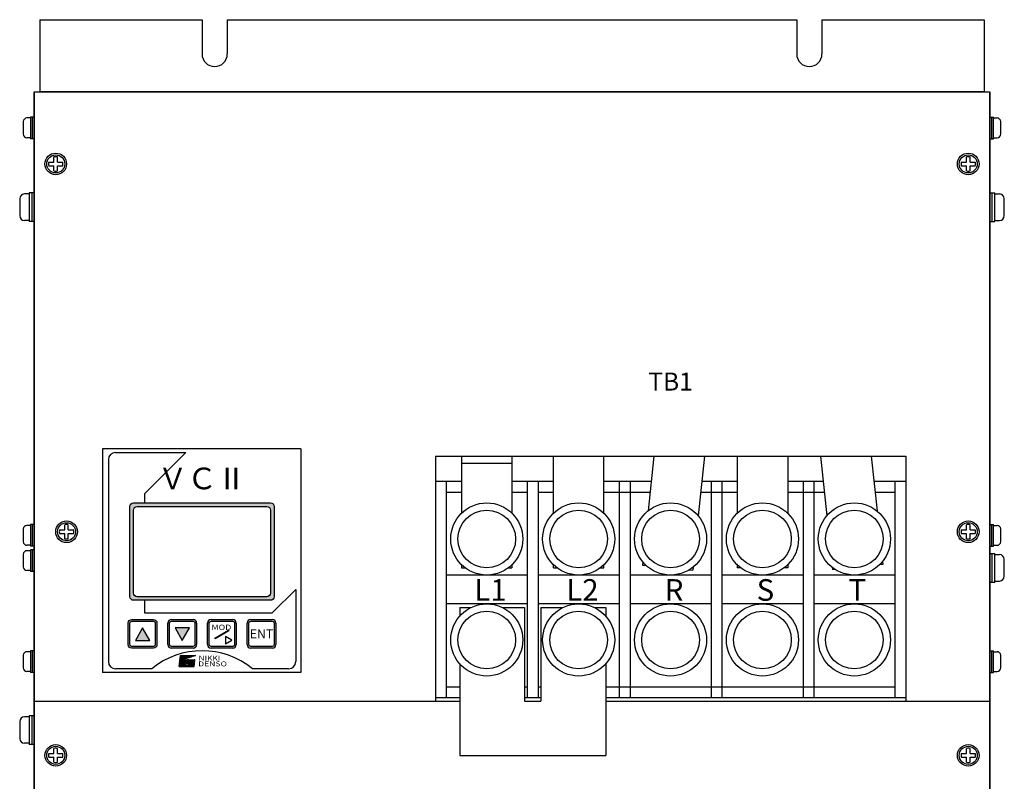
# Model space of a CAD drawing. Extents: x -1046 to 21, y -551 to 127.
# Drawn here: x -647 to -374, y -85 to 127 of the extents above; entities that cross this region are included whole.
import ezdxf
from ezdxf.enums import TextEntityAlignment as Align

# ---------------------------------------------------------------- set-up
doc = ezdxf.new("R2010")
doc.units = 0
doc.layers.get('0').update_dxf_attribs({"linetype": 'CONTINUOUS'})
doc.styles.add('MSｺ_ｼｯｸ', font='MS Gothic.ttf')
doc.styles.add('TIMESNR', font='TIMES.TTF')
doc.styles.add('ｽﾀｲﾙ1', font='HGMinchoB.ttf', dxfattribs={"height": 5})

msp = doc.modelspace()

# ---------------------------------------------------------------- hatches: boundary and pattern name
h = msp.add_hatch(color=7)
h.paths.add_polyline_path([(-577.18, -7.43), (-615.97, -7.43, 0.188506), (-616.49, -7.94), (-616.49, -33.75, 0.296371), (-615.58, -34.35), (-577.58, -34.35, 0.414214), (-576.58, -33.35), (-576.58, -8.35, 0.299387)])
h.paths.add_polyline_path([(-578.58, -8.35, -0.414214), (-577.58, -9.35), (-577.58, -32.35, -0.414214), (-578.58, -33.35), (-614.58, -33.35, -0.414214), (-615.58, -32.35), (-615.58, -9.35, -0.414214), (-614.58, -8.35)], flags=16)
h = msp.add_hatch(color=7)
h.paths.add_polyline_path([(-610.08, -39.65), (-616.08, -39.65, 0.414214), (-617.08, -40.65), (-617.08, -46.65, 0.414214), (-616.08, -47.65), (-610.08, -47.65, 0.414214), (-609.08, -46.65), (-609.08, -40.65, 0.414214)])
h.paths.add_polyline_path([(-610.08, -40.15), (-616.08, -40.15, 0.414214), (-616.58, -40.65), (-616.58, -46.65, 0.414214), (-616.08, -47.15), (-610.08, -47.15, 0.414214), (-609.58, -46.65), (-609.58, -40.65, 0.414214)], flags=16)
h.paths.add_polyline_path([(-611.08, -45.47), (-615.08, -45.47), (-613.08, -42)], flags=0)
h = msp.add_hatch(color=7)
h.paths.add_polyline_path([(-598.08, -40.65, 0.414214), (-599.08, -39.65), (-605.08, -39.65, 0.414214), (-606.08, -40.65), (-606.08, -46.65, 0.414214), (-605.08, -47.65), (-599.08, -47.65, 0.414214), (-598.08, -46.65)])
h.paths.add_polyline_path([(-599.08, -40.15), (-605.08, -40.15, 0.414214), (-605.58, -40.65), (-605.58, -46.65, 0.414214), (-605.08, -47.15), (-599.08, -47.15, 0.414214), (-598.58, -46.65), (-598.58, -40.65, 0.414214)], flags=16)
h.paths.add_polyline_path([(-600.08, -42), (-602.08, -45.47), (-604.08, -42)], flags=0)
h = msp.add_hatch(color=7)
h.paths.add_polyline_path([(-587.08, -40.65, 0.414214), (-588.08, -39.65), (-594.08, -39.65, 0.414214), (-595.08, -40.65), (-595.08, -46.65, 0.414214), (-594.08, -47.65), (-588.08, -47.65, 0.414214), (-587.08, -46.65)])
h.paths.add_polyline_path([(-587.58, -46.65, -0.414214), (-588.08, -47.15), (-594.08, -47.15, -0.414214), (-594.58, -46.65), (-594.58, -40.65, -0.414214), (-594.08, -40.15), (-588.08, -40.15, -0.414214), (-587.58, -40.65)], flags=16)
h.paths.add_polyline_path([(-594.34, -42.99), (-589.39, -42.99), (-589.39, -40.76), (-594.34, -40.76)], flags=8)
h = msp.add_hatch(color=7)
h.paths.add_polyline_path([(-576.08, -40.65, 0.414214), (-577.08, -39.65), (-583.08, -39.65, 0.414214), (-584.08, -40.65), (-584.08, -46.65, 0.414214), (-583.08, -47.65), (-577.08, -47.65, 0.414214), (-576.08, -46.65)])
h.paths.add_polyline_path([(-577.08, -40.15), (-583.08, -40.15, 0.414214), (-583.58, -40.65), (-583.58, -46.65, 0.414214), (-583.08, -47.15), (-577.08, -47.15, 0.414214), (-576.58, -46.65), (-576.58, -40.65, 0.414214)], flags=16)

# ---------------------------------------------------------------- linework, layer by layer
at = {"color": 7}
for p, q in [((-641.58, 126.65), (-596.58, 126.65)), ((-641.58, 126.65), (-641.58, 106.65)), ((-596.58, 126.65), (-596.58, 117.15)), ((-589.58, 126.65), (-431.58, 126.65)), ((-589.58, 126.65), (-589.58, 117.15)), ((-431.58, 126.65), (-431.58, 117.15)), ((-424.58, 126.65), (-379.58, 126.65)), ((-424.58, 126.65), (-424.58, 117.15)), ((-379.58, 126.65), (-379.58, 106.65)), ((-643.18, -257.35), (-643.18, 106.65)), ((-643.18, 106.65), (-643.18, -61.35)), ((-643.18, 106.65), (-377.98, 106.65)), ((-641.58, 106.65), (-379.58, 106.65)), ((-379.58, 106.65), (-641.58, 106.65)), ((-377.98, -257.35), (-377.98, 106.65)), ((-377.98, 106.65), (-377.98, -61.35)), ((-646.18, 98.4), (-646.18, 94.9)), ((-644.18, 99.4), (-645.18, 99.4)), ((-643.18, 99.65), (-644.18, 99.65)), ((-644.18, 99.65), (-644.18, 93.65)), ((-643.68, 99.65), (-643.68, 93.65)), ((-643.18, 99.65), (-643.18, 93.65)), ((-377.98, 93.65), (-377.98, 99.65)), ((-377.98, 99.65), (-376.98, 99.65)), ((-377.48, 93.65), (-377.48, 99.65)), ((-376.98, 93.65), (-376.98, 99.65)), ((-376.98, 99.4), (-375.98, 99.4)), ((-374.98, 94.9), (-374.98, 98.4)), ((-644.18, 93.9), (-645.18, 93.9)), ((-643.18, 93.65), (-644.18, 93.65)), ((-377.98, 93.65), (-376.98, 93.65)), ((-376.98, 93.9), (-375.98, 93.9)), ((-647.18, 76.99, -9.28), (-647.18, 72.32, -9.28)), ((-644.51, 78.32, -9.28), (-645.84, 78.32, -9.28)), ((-644.51, 78.65, -9.28), (-644.51, 70.65, -9.28)), ((-643.18, 78.65, -9.28), (-644.51, 78.65, -9.28)), ((-643.84, 78.65, -9.28), (-643.84, 70.65, -9.28)), ((-643.18, 78.65, -9.28), (-643.18, 70.65, -9.28)), ((-377.98, 70.65, 11.46), (-377.98, 78.65, 11.46)), ((-377.98, 78.65, 11.46), (-376.64, 78.65, 11.46)), ((-377.31, 70.65, 11.46), (-377.31, 78.65, 11.46)), ((-376.64, 70.65, 11.46), (-376.64, 78.65, 11.46)), ((-376.64, 78.32, 11.46), (-375.31, 78.32, 11.46)), ((-373.98, 72.32, 11.46), (-373.98, 76.99, 11.46)), ((-644.51, 70.99, -9.28), (-645.84, 70.99, -9.28)), ((-643.18, 70.65, -9.28), (-644.51, 70.65, -9.28)), ((-377.98, 70.65, 11.46), (-376.64, 70.65, 11.46)), ((-376.64, 70.99, 11.46), (-375.31, 70.99, 11.46)), ((-569.18, 7.65), (-624.18, 7.65)), ((-624.18, 7.65), (-624.18, -54.35)), ((-620.58, 6.65), (-601.08, 6.65)), ((-612.58, -4.85), (-601.08, 6.65)), ((-569.18, 7.65), (-569.18, -54.35)), ((-531.83, 5.65), (-401.33, 5.65)), ((-531.83, 5.65), (-531.83, -62.35)), ((-524.58, 5.65), (-524.58, -10.21)), ((-524.58, 5.65), (-510.58, 5.65)), ((-510.58, 5.65), (-510.58, -10.21)), ((-499.08, -10.21), (-499.08, 5.65)), ((-485.08, -10.21), (-485.08, 5.65)), ((-471.25, 5.65), (-472.81, -9.53)), ((-457.17, 5.65), (-458.88, -10.96)), ((-448.08, 5.65), (-448.08, -10.21)), ((-434.08, 5.65), (-434.08, -10.21)), ((-424.96, 5.65), (-423.22, -10.9)), ((-410.88, 5.65), (-409.28, -9.58)), ((-401.33, 5.65), (-401.33, -62.35)), ((-622.58, 4.65), (-622.58, -51.35)), ((-524.58, 3.65), (-510.58, 3.65)), ((-531.83, -1.35), (-531.83, -61.35)), ((-531.83, -1.35), (-524.58, -1.35)), ((-528.83, -1.35), (-528.83, -61.35)), ((-510.58, -1.35), (-499.08, -1.35)), ((-506.33, -1.35), (-506.33, -61.35)), ((-503.33, -1.35), (-503.33, -61.35)), ((-485.08, -1.35), (-471.97, -1.35)), ((-480.83, -1.35), (-480.83, -61.35)), ((-477.83, -1.35), (-477.83, -61.35)), ((-457.89, -1.35), (-448.08, -1.35)), ((-455.33, -1.35), (-455.33, -61.35)), ((-452.33, -1.35), (-452.33, -61.35)), ((-434.08, -1.35), (-424.22, -1.35)), ((-429.83, -1.35), (-429.83, -61.35)), ((-426.83, -1.35), (-426.83, -61.35)), ((-410.15, -1.35), (-401.33, -1.35)), ((-404.33, -1.35), (-404.33, -61.35)), ((-401.33, -1.35), (-401.33, -61.35)), ((-612.58, -4.85), (-612.58, -7.35)), ((-528.83, -4.35), (-524.58, -4.35)), ((-510.58, -4.35), (-506.33, -4.35)), ((-503.33, -4.35), (-499.08, -4.35)), ((-485.08, -4.35), (-472.27, -4.35)), ((-458.2, -4.35), (-448.08, -4.35)), ((-434.08, -4.35), (-423.91, -4.35)), ((-409.83, -4.35), (-404.33, -4.35)), ((-644.18, -13.6, -6.44), (-645.18, -13.6, -6.44)), ((-643.18, -13.35, -6.44), (-644.18, -13.35, -6.44)), ((-644.18, -13.35, -6.44), (-644.18, -19.35, -6.44)), ((-643.68, -13.35, -6.44), (-643.68, -19.35, -6.44)), ((-643.18, -13.35, -6.44), (-643.18, -19.35, -6.44)), ((-377.98, -13.35, 6.44), (-376.98, -13.35, 6.44)), ((-377.98, -19.35, 6.44), (-377.98, -13.35, 6.44)), ((-377.48, -19.35, 6.44), (-377.48, -13.35, 6.44)), ((-376.98, -19.35, 6.44), (-376.98, -13.35, 6.44)), ((-376.98, -13.6, 6.44), (-375.98, -13.6, 6.44)), ((-646.18, -14.6, -6.44), (-646.18, -18.1, -6.44)), ((-374.98, -18.1, 6.44), (-374.98, -14.6, 6.44)), ((-644.18, -19.1, -6.44), (-645.18, -19.1, -6.44)), ((-376.98, -19.1, 6.44), (-375.98, -19.1, 6.44)), ((-646.18, -21.6, -6.44), (-646.18, -25.1, -6.44)), ((-644.18, -20.6, -6.44), (-645.18, -20.6, -6.44)), ((-643.18, -19.35, -6.44), (-644.18, -19.35, -6.44)), ((-644.18, -20.35, -6.44), (-644.18, -26.35, -6.44)), ((-643.18, -20.35, -6.44), (-644.18, -20.35, -6.44)), ((-643.68, -20.35, -6.44), (-643.68, -26.35, -6.44)), ((-643.18, -20.35, -6.44), (-643.18, -26.35, -6.44)), ((-377.98, -19.35, 6.44), (-376.98, -19.35, 6.44)), ((-377.98, -21.35, -2.86), (-376.64, -21.35, -2.86)), ((-377.98, -29.35, -2.86), (-377.98, -21.35, -2.86)), ((-377.31, -29.35, -2.86), (-377.31, -21.35, -2.86)), ((-376.64, -29.35, -2.86), (-376.64, -21.35, -2.86)), ((-376.64, -21.68, -2.86), (-375.31, -21.68, -2.86)), ((-524.58, -24.49), (-524.58, -25.35)), ((-510.58, -24.49), (-510.58, -25.35)), ((-499.08, -25.35), (-499.08, -24.49)), ((-485.08, -25.35), (-485.08, -24.49)), ((-474.27, -23.74), (-474.36, -24.57)), ((-474.36, -24.57), (-473.38, -24.68)), ((-448.08, -24.49), (-448.08, -25.35)), ((-434.08, -24.49), (-434.08, -25.35)), ((-407.72, -24.39), (-408.56, -24.47)), ((-407.8, -23.64), (-407.72, -24.39)), ((-373.98, -27.68, -2.86), (-373.98, -23.01, -2.86)), ((-644.18, -26.1, -6.44), (-645.18, -26.1, -6.44)), ((-643.18, -26.35, -6.44), (-644.18, -26.35, -6.44)), ((-524.58, -25.35), (-523.58, -25.35)), ((-511.58, -25.35), (-510.58, -25.35)), ((-499.08, -25.35), (-498.08, -25.35)), ((-486.08, -25.35), (-485.08, -25.35)), ((-461.44, -25.93), (-460.43, -26.04)), ((-460.34, -25.17), (-460.43, -26.04)), ((-447.08, -25.35), (-448.08, -25.35)), ((-434.08, -25.35), (-435.08, -25.35)), ((-421.71, -25.24), (-421.65, -25.85)), ((-420.96, -25.78), (-421.65, -25.85)), ((-506.33, -27.35), (-528.83, -27.35)), ((-480.83, -27.35), (-503.33, -27.35)), ((-455.33, -27.35), (-477.83, -27.35)), ((-429.83, -27.35), (-452.33, -27.35)), ((-404.33, -27.35), (-426.83, -27.35)), ((-377.98, -29.35, -2.86), (-376.64, -29.35, -2.86)), ((-376.64, -29.01, -2.86), (-375.31, -29.01, -2.86)), ((-577.08, -37.85), (-570.58, -31.35)), ((-570.58, -31.35), (-570.58, -51.35)), ((-612.58, -34.35), (-612.58, -37.85)), ((-506.33, -35.35), (-528.83, -35.35)), ((-480.83, -35.35), (-503.33, -35.35)), ((-455.33, -35.35), (-477.83, -35.35)), ((-429.83, -35.35), (-452.33, -35.35)), ((-404.33, -35.35), (-426.83, -35.35)), ((-612.58, -37.85), (-577.08, -37.85)), ((-525.08, -36.35), (-521.93, -36.35)), ((-525.08, -36.35), (-525.08, -38.73)), ((-513.22, -36.35), (-507.08, -36.35)), ((-507.08, -36.35), (-507.08, -62.35)), ((-502.58, -36.35), (-502.58, -62.35)), ((-502.58, -36.35), (-496.43, -36.35)), ((-487.72, -36.35), (-484.58, -36.35)), ((-484.58, -36.35), (-484.58, -38.73)), ((-606.08, -46.65), (-606.08, -40.65)), ((-605.08, -39.65), (-599.08, -39.65)), ((-598.08, -40.65), (-598.08, -46.65)), ((-595.08, -46.65), (-595.08, -40.65)), ((-594.08, -39.65), (-588.08, -39.65)), ((-587.08, -40.65), (-587.08, -46.65)), ((-584.08, -46.65), (-584.08, -40.65)), ((-583.08, -39.65), (-577.08, -39.65)), ((-576.08, -40.65), (-576.08, -46.65)), ((-613.08, -42), (-615.08, -45.47)), ((-611.08, -45.47), (-613.08, -42)), ((-604.08, -42), (-602.08, -45.47)), ((-600.08, -42), (-604.08, -42)), ((-602.08, -45.47), (-600.08, -42)), ((-615.08, -45.47), (-611.08, -45.47)), ((-644.18, -48.6, -6.44), (-645.18, -48.6, -6.44)), ((-643.18, -48.35, -6.44), (-644.18, -48.35, -6.44)), ((-644.18, -48.35, -6.44), (-644.18, -54.35, -6.44)), ((-643.68, -48.35, -6.44), (-643.68, -54.35, -6.44)), ((-643.18, -48.35, -6.44), (-643.18, -54.35, -6.44)), ((-599.08, -47.65), (-605.08, -47.65)), ((-588.08, -47.65), (-594.08, -47.65)), ((-577.08, -47.65), (-583.08, -47.65)), ((-377.98, -54.35, 6.44), (-377.98, -48.35, 6.44)), ((-377.98, -48.35, 6.44), (-376.98, -48.35, 6.44)), ((-377.48, -54.35, 6.44), (-377.48, -48.35, 6.44)), ((-376.98, -54.35, 6.44), (-376.98, -48.35, 6.44)), ((-376.98, -48.6, 6.44), (-375.98, -48.6, 6.44)), ((-646.18, -49.6, -6.44), (-646.18, -53.1, -6.44)), ((-602.92, -52.7), (-602.55, -49.7)), ((-602.91, -52.62), (-601.61, -51.32)), ((-602.9, -52.5), (-601.59, -51.2)), ((-602.89, -52.7), (-601.61, -51.43)), ((-602.88, -52.38), (-601.54, -51.04)), ((-602.87, -52.26), (-601.38, -50.78)), ((-602.85, -52.14), (-600.41, -49.7)), ((-602.84, -52.02), (-600.52, -49.7)), ((-602.82, -51.9), (-600.63, -49.7)), ((-601.98, -52.7), (-602.82, -51.87)), ((-602.81, -51.78), (-600.73, -49.7)), ((-601.87, -52.7), (-602.81, -51.77)), ((-602.79, -51.65), (-600.84, -49.7)), ((-601.77, -52.7), (-602.79, -51.68)), ((-602.78, -51.53), (-600.94, -49.7)), ((-602.78, -52.7), (-601.6, -51.52)), ((-601.66, -52.7), (-602.78, -51.58)), ((-601.56, -52.7), (-602.77, -51.49)), ((-602.76, -51.41), (-601.05, -49.7)), ((-601.45, -52.7), (-602.76, -51.39)), ((-602.75, -51.29), (-601.16, -49.7)), ((-601.34, -52.7), (-602.75, -51.3)), ((-601.24, -52.7), (-602.74, -51.21)), ((-602.73, -51.17), (-601.26, -49.7)), ((-602.72, -51.05), (-601.37, -49.7)), ((-601.13, -52.7), (-602.72, -51.11)), ((-601.03, -52.7), (-602.71, -51.02)), ((-602.7, -50.93), (-601.48, -49.7)), ((-600.92, -52.7), (-602.7, -50.92)), ((-602.69, -50.8), (-601.58, -49.7)), ((-600.81, -52.7), (-602.69, -50.83)), ((-600.71, -52.7), (-602.68, -50.73)), ((-602.67, -50.68), (-601.69, -49.7)), ((-601.52, -51.78), (-602.67, -50.64)), ((-602.67, -52.7), (-601.58, -51.61)), ((-602.66, -50.56), (-601.79, -49.7)), ((-601.58, -51.62), (-602.65, -50.55)), ((-602.64, -50.44), (-601.9, -49.7)), ((-601.6, -51.49), (-602.64, -50.45)), ((-602.63, -50.32), (-602.01, -49.7)), ((-601.61, -51.38), (-602.63, -50.36)), ((-601.6, -51.28), (-602.62, -50.26)), ((-602.61, -50.2), (-602.11, -49.7)), ((-601.59, -51.19), (-602.61, -50.17)), ((-602.59, -50.08), (-602.22, -49.7)), ((-601.57, -51.1), (-602.59, -50.07)), ((-602.58, -49.95), (-602.33, -49.7)), ((-601.54, -51.02), (-602.58, -49.98)), ((-601.5, -50.95), (-602.57, -49.88)), ((-602.57, -52.7), (-601.56, -51.69)), ((-602.56, -49.83), (-602.43, -49.7)), ((-601.46, -50.89), (-602.56, -49.79)), ((-602.55, -49.7), (-598.42, -49.7)), ((-602.55, -49.71), (-602.54, -49.7)), ((-601.42, -50.82), (-602.54, -49.7)), ((-602.46, -52.7), (-601.53, -51.77)), ((-601.37, -50.76), (-602.44, -49.7)), ((-602.36, -52.7), (-601.49, -51.84)), ((-601.32, -50.71), (-602.33, -49.7)), ((-601.26, -50.66), (-602.22, -49.7)), ((-601.2, -50.61), (-602.12, -49.7)), ((-601.14, -50.57), (-602.01, -49.7)), ((-601.07, -50.54), (-601.91, -49.7)), ((-600.99, -50.51), (-601.8, -49.7)), ((-600.91, -50.48), (-601.69, -49.7)), ((-600.83, -50.46), (-601.59, -49.7)), ((-600.75, -50.43), (-601.48, -49.7)), ((-600.67, -50.41), (-601.37, -49.7)), ((-601.28, -50.67), (-600.31, -49.7)), ((-600.59, -50.38), (-601.27, -49.7)), ((-601.23, -51.47), (-600.59, -50.83)), ((-601.23, -51.37), (-600.69, -50.83)), ((-600.61, -51.95), (-601.23, -51.33)), ((-600.72, -51.95), (-601.23, -51.44)), ((-601.21, -51.56), (-600.5, -50.85)), ((-601.21, -51.24), (-600.82, -50.85)), ((-600.52, -51.93), (-601.21, -51.24)), ((-600.85, -51.92), (-601.2, -51.57)), ((-600.44, -51.91), (-601.19, -51.16)), ((-601.18, -51.63), (-600.43, -50.88)), ((-600.51, -50.36), (-601.16, -49.7)), ((-600.37, -51.87), (-601.15, -51.09)), ((-601.14, -51.7), (-600.36, -50.92)), ((-600.31, -51.82), (-601.1, -51.03)), ((-601.09, -51.76), (-600.3, -50.97)), ((-601.09, -51.01), (-601.05, -50.98)), ((-600.42, -50.33), (-601.06, -49.7)), ((-598.42, -49.7), (-601.05, -50.53)), ((-600.26, -51.77), (-601.05, -50.98)), ((-601.04, -51.81), (-600.25, -51.02)), ((-601.02, -50.52), (-600.2, -49.7)), ((-600.21, -51.71), (-600.99, -50.93)), ((-600.98, -51.86), (-600.2, -51.08)), ((-600.34, -50.31), (-600.95, -49.7)), ((-600.17, -51.65), (-600.93, -50.89)), ((-600.91, -51.9), (-600.16, -51.15)), ((-600.86, -50.47), (-600.1, -49.7)), ((-600.14, -51.57), (-600.85, -50.86)), ((-600.26, -50.28), (-600.84, -49.7)), ((-600.84, -51.93), (-600.13, -51.22)), ((-600.12, -51.49), (-600.77, -50.84)), ((-600.75, -51.95), (-600.11, -51.31)), ((-600.18, -50.26), (-600.74, -49.7)), ((-600.71, -50.42), (-599.99, -49.7)), ((-600.67, -50.83), (-598.57, -50.83)), ((-600.11, -51.39), (-600.67, -50.83)), ((-600.66, -52.7), (-598.78, -50.83)), ((-600.65, -51.95), (-600.11, -51.41)), ((-600.1, -50.23), (-600.63, -49.7)), ((-600.59, -50.83), (-600.58, -50.83)), ((-600.56, -50.84), (-600.57, -50.83)), ((-600.55, -50.37), (-599.88, -49.7)), ((-600.55, -52.7), (-598.67, -50.83)), ((-600.12, -51.27), (-600.55, -50.84)), ((-600.02, -50.2), (-600.52, -49.7)), ((-600.52, -51.93), (-600.13, -51.54)), ((-600.5, -50.85), (-600.48, -50.83)), ((-600.42, -50.87), (-600.46, -50.83)), ((-600.44, -52.7), (-598.57, -50.83)), ((-599.94, -50.18), (-600.42, -49.7)), ((-600.42, -50.87), (-600.37, -50.83)), ((-600.4, -50.32), (-599.78, -49.7)), ((-600.19, -51.1), (-600.38, -50.91)), ((-598.76, -52.42), (-600.35, -50.83)), ((-600.34, -50.9), (-600.27, -50.83)), ((-600.34, -52.7), (-598.58, -50.95)), ((-599.86, -50.15), (-600.31, -49.7)), ((-600.27, -50.94), (-600.16, -50.83)), ((-598.75, -52.33), (-600.25, -50.83)), ((-600.24, -50.27), (-599.67, -49.7)), ((-600.23, -52.7), (-598.6, -51.07)), ((-599.78, -50.13), (-600.21, -49.7)), ((-600.21, -50.98), (-600.05, -50.83)), ((-600.15, -51.03), (-599.95, -50.83)), ((-598.74, -52.23), (-600.14, -50.83)), ((-600.13, -52.7), (-598.61, -51.19)), ((-599.7, -50.1), (-600.1, -49.7)), ((-600.1, -51.09), (-599.84, -50.83)), ((-600.09, -50.23), (-599.56, -49.7)), ((-600.06, -51.15), (-599.73, -50.83)), ((-598.73, -52.14), (-600.04, -50.83)), ((-600.03, -51.97), (-598.89, -50.83)), ((-600.02, -52.7), (-598.63, -51.31)), ((-600.01, -51.21), (-599.63, -50.83)), ((-599.62, -50.08), (-599.99, -49.7)), ((-599.98, -51.28), (-599.52, -50.83)), ((-599.11, -52.7), (-599.97, -51.85)), ((-598.77, -52.52), (-599.96, -51.32)), ((-599.95, -51.78), (-598.99, -50.83)), ((-599.95, -51.36), (-599.42, -50.83)), ((-599.01, -52.7), (-599.94, -51.77)), ((-599.93, -50.18), (-599.46, -49.7)), ((-598.71, -52.04), (-599.93, -50.83)), ((-599.93, -51.45), (-599.31, -50.83)), ((-598.78, -52.61), (-599.93, -51.47)), ((-598.9, -52.7), (-599.93, -51.68)), ((-599.92, -51.65), (-599.1, -50.83)), ((-599.92, -51.54), (-599.2, -50.83)), ((-598.8, -52.7), (-599.92, -51.58)), ((-599.91, -52.7), (-598.64, -51.43)), ((-599.54, -50.05), (-599.89, -49.7)), ((-598.7, -51.95), (-599.82, -50.83)), ((-599.81, -52.7), (-598.65, -51.55)), ((-599.46, -50.03), (-599.78, -49.7)), ((-599.78, -50.13), (-599.35, -49.7)), ((-598.69, -51.85), (-599.72, -50.83)), ((-599.7, -52.7), (-598.67, -51.67)), ((-599.37, -50), (-599.67, -49.7)), ((-599.63, -50.08), (-599.25, -49.7)), ((-598.68, -51.76), (-599.61, -50.83)), ((-599.59, -52.7), (-598.68, -51.79)), ((-599.29, -49.98), (-599.57, -49.7)), ((-598.67, -51.66), (-599.5, -50.83)), ((-599.47, -50.03), (-599.14, -49.7)), ((-599.21, -49.95), (-599.46, -49.7)), ((-598.66, -51.57), (-599.4, -50.83)), ((-599.13, -49.92), (-599.36, -49.7)), ((-599.32, -49.98), (-599.03, -49.7)), ((-598.65, -51.47), (-599.29, -50.83)), ((-599.05, -49.9), (-599.25, -49.7)), ((-598.63, -51.38), (-599.19, -50.83)), ((-599.16, -49.93), (-598.93, -49.7)), ((-598.97, -49.87), (-599.14, -49.7)), ((-598.62, -51.28), (-599.08, -50.83)), ((-598.89, -49.85), (-599.04, -49.7)), ((-599.01, -49.89), (-598.82, -49.7)), ((-598.61, -51.19), (-598.97, -50.83)), ((-598.81, -49.82), (-598.93, -49.7)), ((-598.6, -51.09), (-598.87, -50.83)), ((-598.85, -49.84), (-598.71, -49.7)), ((-598.73, -49.8), (-598.83, -49.7)), ((-598.79, -52.7), (-598.57, -50.83)), ((-598.59, -51), (-598.76, -50.83)), ((-598.65, -49.77), (-598.72, -49.7)), ((-598.7, -49.79), (-598.61, -49.7)), ((-598.58, -50.9), (-598.65, -50.83)), ((-598.57, -49.75), (-598.61, -49.7)), ((-598.54, -49.74), (-598.5, -49.7)), ((-598.49, -49.72), (-598.51, -49.7)), ((-374.98, -53.1, 6.44), (-374.98, -49.6, 6.44)), ((-644.18, -54.1, -6.44), (-645.18, -54.1, -6.44)), ((-643.18, -54.35, -6.44), (-644.18, -54.35, -6.44)), ((-569.18, -54.35), (-624.18, -54.35)), ((-610.54, -53.35), (-620.58, -53.35)), ((-602.92, -52.7), (-598.79, -52.7)), ((-602.83, -52.7), (-602.91, -52.62)), ((-602.72, -52.7), (-602.9, -52.53)), ((-602.62, -52.7), (-602.89, -52.43)), ((-602.51, -52.7), (-602.88, -52.34)), ((-602.41, -52.7), (-602.87, -52.24)), ((-602.3, -52.7), (-602.85, -52.15)), ((-602.19, -52.7), (-602.84, -52.06)), ((-602.09, -52.7), (-602.83, -51.96)), ((-602.25, -52.7), (-601.45, -51.91)), ((-602.14, -52.7), (-601.41, -51.97)), ((-602.04, -52.7), (-601.36, -52.03)), ((-601.93, -52.7), (-601.31, -52.08)), ((-601.82, -52.7), (-601.25, -52.13)), ((-601.72, -52.7), (-601.19, -52.17)), ((-601.61, -52.7), (-601.12, -52.21)), ((-601.51, -52.7), (-601.05, -52.25)), ((-601.4, -52.7), (-600.97, -52.28)), ((-601.29, -52.7), (-600.89, -52.3)), ((-601.19, -52.7), (-600.8, -52.32)), ((-601.08, -52.7), (-600.7, -52.33)), ((-600.6, -52.7), (-601.06, -52.24)), ((-600.97, -52.7), (-600.6, -52.33)), ((-600.49, -52.7), (-600.9, -52.3)), ((-600.87, -52.7), (-600.46, -52.3)), ((-600.39, -52.7), (-600.77, -52.32)), ((-600.76, -52.7), (-600.27, -52.22)), ((-600.28, -52.7), (-600.66, -52.33)), ((-600.18, -52.7), (-600.56, -52.32)), ((-600.07, -52.7), (-600.47, -52.3)), ((-599.96, -52.7), (-600.39, -52.28)), ((-599.86, -52.7), (-600.32, -52.24)), ((-599.75, -52.7), (-600.25, -52.2)), ((-599.64, -52.7), (-600.19, -52.16)), ((-599.54, -52.7), (-600.14, -52.11)), ((-599.43, -52.7), (-600.09, -52.05)), ((-599.33, -52.7), (-600.04, -51.99)), ((-599.22, -52.7), (-600, -51.92)), ((-599.49, -52.7), (-598.7, -51.91)), ((-599.38, -52.7), (-598.71, -52.04)), ((-599.28, -52.7), (-598.73, -52.16)), ((-599.17, -52.7), (-598.74, -52.28)), ((-599.06, -52.7), (-598.76, -52.4)), ((-598.96, -52.7), (-598.77, -52.52)), ((-598.85, -52.7), (-598.79, -52.64)), ((-572.58, -53.35), (-582.61, -53.35)), ((-525.08, -51.96), (-525.08, -77.35)), ((-484.58, -51.96), (-484.58, -77.35)), ((-377.98, -54.35, 6.44), (-376.98, -54.35, 6.44)), ((-376.98, -54.1, 6.44), (-375.98, -54.1, 6.44)), ((-528.83, -58.35), (-525.08, -58.35)), ((-507.08, -58.35), (-506.33, -58.35)), ((-503.33, -58.35), (-502.58, -58.35)), ((-484.58, -58.35), (-404.33, -58.35)), ((-643.18, -61.35), (-643.18, -91.35)), ((-643.18, -62.35), (-525.08, -62.35)), ((-531.83, -61.35), (-525.08, -61.35)), ((-507.08, -61.35), (-502.58, -61.35)), ((-507.08, -62.35), (-502.58, -62.35)), ((-507.08, -62.35), (-502.58, -62.35)), ((-484.58, -61.35), (-401.33, -61.35)), ((-484.58, -62.35), (-377.98, -62.35)), ((-377.98, -61.35), (-377.98, -222.35)), ((-647.18, -68.01, -9.26), (-647.18, -72.68, -9.26)), ((-644.51, -66.68, -9.26), (-645.84, -66.68, -9.26)), ((-644.51, -66.35, -9.26), (-644.51, -74.35, -9.26)), ((-643.18, -66.35, -9.26), (-644.51, -66.35, -9.26)), ((-643.84, -66.35, -9.26), (-643.84, -74.35, -9.26)), ((-643.18, -66.35, -9.26), (-643.18, -74.35, -9.26)), ((-644.51, -74.01, -9.26), (-645.84, -74.01, -9.26)), ((-643.18, -74.35, -9.26), (-644.51, -74.35, -9.26)), ((-525.08, -77.35), (-484.58, -77.35))]:
    msp.add_line(p, q, dxfattribs=at)
at = {"color": 7, "ltscale": 3}
for p, q in [((-637.68, 87.15, 6.44), (-637.68, 88.59, 6.44)), ((-636.68, 87.15, 6.44), (-636.68, 88.59, 6.44)), ((-384.48, 87.15, 6.44), (-384.48, 88.59, 6.44)), ((-383.48, 87.15, 6.44), (-383.48, 88.59, 6.44)), ((-639.11, 87.15, 6.44), (-637.68, 87.15, 6.44)), ((-639.11, 86.15, 6.44), (-637.68, 86.15, 6.44)), ((-637.68, 84.72, 6.44), (-637.68, 86.15, 6.44)), ((-636.68, 87.15, 6.44), (-635.24, 87.15, 6.44)), ((-636.68, 84.72, 6.44), (-636.68, 86.15, 6.44)), ((-636.68, 86.15, 6.44), (-635.24, 86.15, 6.44)), ((-385.91, 87.15, 6.44), (-384.48, 87.15, 6.44)), ((-385.91, 86.15, 6.44), (-384.48, 86.15, 6.44)), ((-384.48, 84.72, 6.44), (-384.48, 86.15, 6.44)), ((-383.48, 87.15, 6.44), (-382.04, 87.15, 6.44)), ((-383.48, 84.72, 6.44), (-383.48, 86.15, 6.44)), ((-383.48, 86.15, 6.44), (-382.04, 86.15, 6.44)), ((-634.68, -14.85, 6.44), (-634.68, -13.41, 6.44)), ((-633.68, -14.85, 6.44), (-633.68, -13.41, 6.44)), ((-384.48, -14.85, 6.44), (-384.48, -13.41, 6.44)), ((-383.48, -14.85, 6.44), (-383.48, -13.41, 6.44)), ((-636.11, -14.85, 6.44), (-634.68, -14.85, 6.44)), ((-636.11, -15.85, 6.44), (-634.68, -15.85, 6.44)), ((-634.68, -17.28, 6.44), (-634.68, -15.85, 6.44)), ((-633.68, -14.85, 6.44), (-632.24, -14.85, 6.44)), ((-633.68, -17.28, 6.44), (-633.68, -15.85, 6.44)), ((-633.68, -15.85, 6.44), (-632.24, -15.85, 6.44)), ((-385.91, -14.85, 6.44), (-384.48, -14.85, 6.44)), ((-385.91, -15.85, 6.44), (-384.48, -15.85, 6.44)), ((-384.48, -17.28, 6.44), (-384.48, -15.85, 6.44)), ((-383.48, -14.85, 6.44), (-382.04, -14.85, 6.44)), ((-383.48, -17.28, 6.44), (-383.48, -15.85, 6.44)), ((-383.48, -15.85, 6.44), (-382.04, -15.85, 6.44)), ((-637.68, -76.85, 6.44), (-637.68, -75.41, 6.44)), ((-636.68, -76.85, 6.44), (-636.68, -75.41, 6.44)), ((-384.48, -76.85, 6.44), (-384.48, -75.41, 6.44)), ((-383.48, -76.85, 6.44), (-383.48, -75.41, 6.44)), ((-639.11, -76.85, 6.44), (-637.68, -76.85, 6.44)), ((-639.11, -77.85, 6.44), (-637.68, -77.85, 6.44)), ((-637.68, -79.28, 6.44), (-637.68, -77.85, 6.44)), ((-636.68, -76.85, 6.44), (-635.24, -76.85, 6.44)), ((-636.68, -79.28, 6.44), (-636.68, -77.85, 6.44)), ((-636.68, -77.85, 6.44), (-635.24, -77.85, 6.44)), ((-385.91, -76.85, 6.44), (-384.48, -76.85, 6.44)), ((-385.91, -77.85, 6.44), (-384.48, -77.85, 6.44)), ((-384.48, -79.28, 6.44), (-384.48, -77.85, 6.44)), ((-383.48, -76.85, 6.44), (-382.04, -76.85, 6.44)), ((-383.48, -79.28, 6.44), (-383.48, -77.85, 6.44)), ((-383.48, -77.85, 6.44), (-382.04, -77.85, 6.44))]:
    msp.add_line(p, q, dxfattribs=at)
at = {"color": 7}
for points in [[(-576.58, -8.35), (-576.58, -33.35, -0.414214), (-577.58, -34.35), (-615.58, -34.35, -0.414214), (-616.58, -33.35), (-616.58, -8.35, -0.414214), (-615.58, -7.35), (-577.58, -7.35, -0.414214)], [(-577.58, -9.35), (-577.58, -32.35, -0.414214), (-578.58, -33.35), (-614.58, -33.35, -0.414214), (-615.58, -32.35), (-615.58, -9.35, -0.414214), (-614.58, -8.35), (-578.58, -8.35, -0.414214)], [(-609.08, -40.65), (-609.08, -46.65, -0.414214), (-610.08, -47.65), (-616.08, -47.65, -0.414214), (-617.08, -46.65), (-617.08, -40.65, -0.414214), (-616.08, -39.65), (-610.08, -39.65, -0.414214)], [(-609.58, -40.65), (-609.58, -46.65, -0.414214), (-610.08, -47.15), (-616.08, -47.15, -0.414214), (-616.58, -46.65), (-616.58, -40.65, -0.414214), (-616.08, -40.15), (-610.08, -40.15, -0.414214)], [(-598.58, -40.65), (-598.58, -46.65, -0.414214), (-599.08, -47.15), (-605.08, -47.15, -0.414214), (-605.58, -46.65), (-605.58, -40.65, -0.414214), (-605.08, -40.15), (-599.08, -40.15, -0.414214)], [(-587.58, -40.65), (-587.58, -46.65, -0.414214), (-588.08, -47.15), (-594.08, -47.15, -0.414214), (-594.58, -46.65), (-594.58, -40.65, -0.414214), (-594.08, -40.15), (-588.08, -40.15, -0.414214)], [(-576.58, -40.65), (-576.58, -46.65, -0.414214), (-577.08, -47.15), (-583.08, -47.15, -0.414214), (-583.58, -46.65), (-583.58, -40.65, -0.414214), (-583.08, -40.15), (-577.08, -40.15, -0.414214)]]:
    msp.add_lwpolyline(points, format="xyb", close=True, dxfattribs=at)
for points in [[(-589.14, -42.83), (-592.94, -45.07), (-593.07, -44.85), (-589.27, -42.62)], [(-590.07, -46.43), (-588.34, -45.43), (-590.07, -44.43)]]:
    msp.add_lwpolyline(points, close=True, dxfattribs=at)
at = {"color": 7, "ltscale": 3}
for centre, radius in [((-637.18, 86.65), 3), ((-637.18, 86.65, 6.44), 3), ((-637.18, 86.65, 6.44), 2.5), ((-383.98, 86.65), 3), ((-383.98, 86.65, 6.44), 3), ((-383.98, 86.65, 6.44), 2.5), ((-634.18, -15.35), 3), ((-634.18, -15.35, 6.44), 3), ((-634.18, -15.35, 6.44), 2.5), ((-383.98, -15.35), 3), ((-383.98, -15.35, 6.44), 3), ((-383.98, -15.35, 6.44), 2.5), ((-637.18, -77.35), 3), ((-637.18, -77.35, 6.44), 3), ((-637.18, -77.35, 6.44), 2.5), ((-383.98, -77.35), 3), ((-383.98, -77.35, 6.44), 3), ((-383.98, -77.35, 6.44), 2.5)]:
    msp.add_circle(centre, radius, dxfattribs=at)
at = {"color": 7}
for centre, radius in [((-517.58, -17.35), 10), ((-492.08, -17.35), 10), ((-466.58, -17.35), 10), ((-441.08, -17.35), 10), ((-415.58, -17.35), 10), ((-517.58, -17.35), 8), ((-492.08, -17.35), 8), ((-466.58, -17.35), 8), ((-441.08, -17.35), 8), ((-415.58, -17.35), 8), ((-517.58, -45.35), 10), ((-492.08, -45.35), 10), ((-466.58, -45.35), 10), ((-441.08, -45.35), 10), ((-415.58, -45.35), 10), ((-517.58, -45.35), 8), ((-492.08, -45.35), 8), ((-466.58, -45.35), 8), ((-441.08, -45.35), 8), ((-415.58, -45.35), 8), ((-600.67, -51.39), 0.563)]:
    msp.add_circle(centre, radius, dxfattribs=at)
for centre, radius, start, end in [((-593.08, 117.15), 3.5, 180, 0), ((-428.08, 117.15), 3.5, 180, 0), ((-645.18, 98.4), 1, 90, 180), ((-375.98, 98.4), 1, 0, 90), ((-645.18, 94.9), 1, 180, 270), ((-375.98, 94.9), 1, 270, 0), ((-645.84, 76.99, -9.28), 1.33, 90, 180), ((-375.31, 76.99, 11.46), 1.33, 0, 90), ((-645.84, 72.32, -9.28), 1.33, 180, 270), ((-375.31, 72.32, 11.46), 1.33, 270, 0), ((-620.58, 4.65), 2, 90, 180), ((-645.18, -14.6, -6.44), 1, 90, 180), ((-375.98, -14.6, 6.44), 1, 0, 90), ((-645.18, -18.1, -6.44), 1, 180, 270), ((-375.98, -18.1, 6.44), 1, 270, 0), ((-645.18, -21.6, -6.44), 1, 90, 180), ((-375.31, -23.01, -2.86), 1.33, 0, 90), ((-645.18, -25.1, -6.44), 1, 180, 270), ((-375.31, -27.68, -2.86), 1.33, 270, 0), ((-605.08, -40.65), 1, 90, 180), ((-599.08, -40.65), 1, 0, 90), ((-594.08, -40.65), 1, 90, 180), ((-588.08, -40.65), 1, 0, 90), ((-583.08, -40.65), 1, 90, 180), ((-577.08, -40.65), 1, 0, 90), ((-645.18, -49.6, -6.44), 1, 90, 180), ((-596.58, -70.35), 22, 50.6082, 129.3918), ((-605.08, -46.65), 1, 180, 270), ((-599.08, -46.65), 1, 270, 0), ((-594.08, -46.65), 1, 180, 270), ((-588.08, -46.65), 1, 270, 0), ((-583.08, -46.65), 1, 180, 270), ((-577.08, -46.65), 1, 270, 0), ((-375.98, -49.6, 6.44), 1, 0, 90), ((-620.58, -51.35), 2, 180, 270), ((-600.67, -51.39), 0.94, 113.5898, 269.9468), ((-600.67, -51.58), 0.751, 270, 90), ((-572.58, -51.35), 2, 270, 0), ((-645.18, -53.1, -6.44), 1, 180, 270), ((-375.98, -53.1, 6.44), 1, 270, 0), ((-645.84, -68.01, -9.26), 1.33, 90, 180), ((-645.84, -72.68, -9.26), 1.33, 180, 270)]:
    msp.add_arc(centre, radius, start, end, dxfattribs=at)
at = {"color": 7, "ltscale": 3}
for centre, start, end in [((-637.18, 86.65, 6.44), 75.5225, 104.4775), ((-383.98, 86.65, 6.44), 75.5225, 104.4775), ((-637.18, 86.65, 6.44), 165.5225, 194.4775), ((-637.18, 86.65, 6.44), 255.5225, 284.4775), ((-637.18, 86.65, 6.44), 345.5225, 14.4775), ((-383.98, 86.65, 6.44), 165.5225, 194.4775), ((-383.98, 86.65, 6.44), 255.5225, 284.4775), ((-383.98, 86.65, 6.44), 345.5225, 14.4775), ((-634.18, -15.35, 6.44), 75.5225, 104.4775), ((-383.98, -15.35, 6.44), 75.5225, 104.4775), ((-634.18, -15.35, 6.44), 165.5225, 194.4775), ((-634.18, -15.35, 6.44), 345.5225, 14.4775), ((-383.98, -15.35, 6.44), 165.5225, 194.4775), ((-383.98, -15.35, 6.44), 345.5225, 14.4775), ((-634.18, -15.35, 6.44), 255.5225, 284.4775), ((-383.98, -15.35, 6.44), 255.5225, 284.4775), ((-637.18, -77.35, 6.44), 75.5225, 104.4775), ((-383.98, -77.35, 6.44), 75.5225, 104.4775), ((-637.18, -77.35, 6.44), 165.5225, 194.4775), ((-637.18, -77.35, 6.44), 345.5225, 14.4775), ((-383.98, -77.35, 6.44), 165.5225, 194.4775), ((-383.98, -77.35, 6.44), 345.5225, 14.4775), ((-637.18, -77.35, 6.44), 255.5225, 284.4775), ((-383.98, -77.35, 6.44), 255.5225, 284.4775)]:
    msp.add_arc(centre, 2, start, end, dxfattribs=at)

# ---------------------------------------------------------------- texts
at = {"color": 7, "ltscale": 5, "style": 'MSｺ_ｼｯｸ'}
msp.add_text('TB1', height=5, dxfattribs=at).set_placement((-466.58, 25.65, 6.44), align=Align.MIDDLE)
at = {"color": 7, "style": 'ｽﾀｲﾙ1', "oblique": 15}
msp.add_text('ＶＣⅡ', height=6, dxfattribs=at).set_placement((-596.58, -1.35), align=Align.MIDDLE)
at = {"color": 7}
for s, height, style, width, p in [('MOD', 1.5, 'MSｺ_ｼｯｸ', 1.2, (-593.97, -42.61)), ('DENSO', 1.35, 'TIMESNR', 1.3, (-597.65, -52.66)), ('NIKKI', 1.35, 'TIMESNR', 1.25, (-597.54, -51.07))]:
    msp.add_text(s, height=height, dxfattribs=dict(at, style=style, width=width)).set_placement(p)
at = {"color": 7, "style": 'MSｺ_ｼｯｸ'}
msp.add_text('ENT', height=2.5, dxfattribs=at).set_placement((-580.08, -43.65), align=Align.MIDDLE_CENTER)
at = {"color": 7, "char_height": 6, "attachment_point": 1, "style": 'MSｺ_ｼｯｸ'}
for s, insert in [('L1', (-521.03, -28.49)), ('L2', (-495.53, -28.49)), ('R', (-468.2, -28.49)), ('S', (-442.7, -28.49)), ('T', (-417.2, -28.49))]:
    msp.add_mtext(s, dxfattribs=dict(at, insert=insert))

doc.saveas('drawing.dxf')
